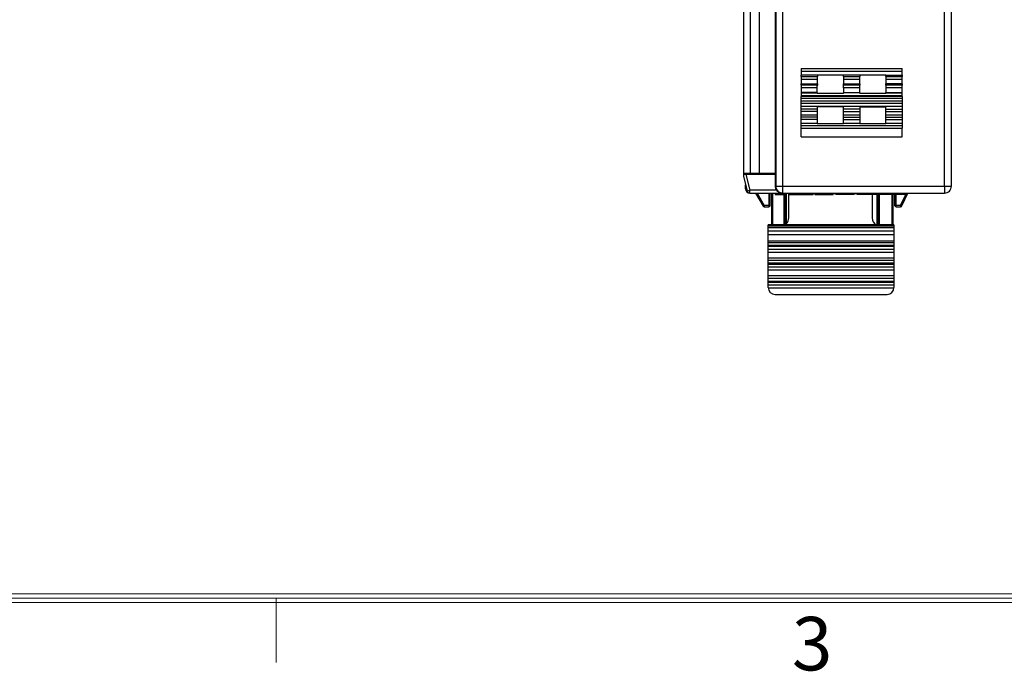
# Model space of a CAD drawing. Units: millimetres. Extents: x 2728 to 3320, y 469 to 884.
# Drawn here: x 2872 to 2944, y 470 to 518 of the extents above; entities that cross this region are included whole.
import ezdxf
from ezdxf.enums import TextEntityAlignment as Align

# ---------------------------------------------------------------- set-up
doc = ezdxf.new("R2010")
doc.units = ezdxf.units.MM
doc.header["$MEASUREMENT"] = 0
for name, color, linetype in [('1', 7, 'Continuous'), ('2', 7, 'Continuous'), ('_', 7, 'Continuous'), ('____000_3', 7, 'Continuous')]:
    doc.layers.add(name, color=color, linetype=linetype)
doc.layers.add('细实线层', color=7, linetype='Continuous', lineweight=18)
doc.styles.add('鸿蒙CAD', font='txt')

# ---------------------------------------------------------------- blocks, each defined once
blk = doc.blocks.new('*U3')
at = {"layer": '细实线层'}
for p, q in [((-78.923, -98.623), (-657.502, -98.623)), ((-78.297, -99.249), (-658.128, -99.249)), ((-78.61, -98.936), (-657.815, -98.936)), ((-501.273, -98.936), (-501.273, -103.632))]:
    blk.add_line(p, q, dxfattribs=at)
at = {"layer": '细实线层', "style": '鸿蒙CAD'}
blk.add_text('3', height=3.914, dxfattribs=at).set_placement((-463.561, -104.217))
blk.add_attdef('V1.0', (-655.408, 276.808), '', height=3.463, dxfattribs=at)
for tag, height, p in [('XXXE', 3.463, (-227.93, -62.721)), ('XXXC', 3.463, (-182.181, -62.721)), ('XXXA', 3.463, (-111.865, -62.721)), ('XXXG', 3.463, (-286.789, -72.419)), ('XXXD', 3.463, (-182.181, -72.419)), ('XXXB', 3.463, (-111.865, -72.419)), ('mm', 3.463, (-227.93, -72.419)), ('XXXK', 3, (-264.276, -73.837)), ('XXXM', 3.463, (-282.117, -95.802))]:
    blk.add_attdef(tag, text='', height=height, dxfattribs=at).set_placement(p, align=Align.CENTER)
blk.add_attdef('XXXJ', text='', height=3.463, dxfattribs=at).set_placement((-279.09, -80.704), align=Align.MIDDLE_RIGHT)

msp = doc.modelspace()

# ---------------------------------------------------------------- linework, layer by layer
at = {"layer": '1', "color": 0, "linetype": 'Continuous'}
for p, q in [((2925.172, 520.003), (2925.172, 506.903)), ((2925.67, 506.911), (2925.67, 519.803)), ((2926.322, 519.743), (2926.322, 506.923)), ((2925.172, 506.903), (2927.47, 506.943))]:
    msp.add_line(p, q, dxfattribs=at)
at = {"layer": '2', "color": 0, "linetype": 'Continuous'}
for p, q in [((2939.872, 505.953), (2939.872, 579.953)), ((2940.372, 505.953), (2940.372, 579.751)), ((2928.032, 505.953), (2928.032, 575.853)), ((2927.472, 575.353), (2927.472, 505.953)), ((2927.532, 575.353), (2927.532, 505.953)), ((2929.372, 514.577), (2936.772, 514.577)), ((2929.374, 514.377), (2936.771, 514.377)), ((2929.374, 514.377), (2929.374, 514.077)), ((2936.771, 514.077), (2936.771, 514.377)), ((2930.571, 514.077), (2929.374, 514.077)), ((2929.376, 513.982), (2929.374, 514.077)), ((2929.376, 513.982), (2930.569, 513.982)), ((2929.376, 513.789), (2930.568, 513.789)), ((2929.376, 513.789), (2929.376, 513.443)), ((2930.568, 513.443), (2930.568, 513.789)), ((2930.571, 514.077), (2930.569, 513.982)), ((2932.473, 514.078), (2930.571, 514.078)), ((2933.671, 514.077), (2932.473, 514.077)), ((2932.476, 513.982), (2932.474, 514.077)), ((2932.476, 513.982), (2933.669, 513.982)), ((2932.476, 513.789), (2933.668, 513.789)), ((2932.476, 513.789), (2932.476, 513.443)), ((2933.668, 513.443), (2933.668, 513.789)), ((2933.671, 514.077), (2933.669, 513.982)), ((2935.573, 514.078), (2933.671, 514.078)), ((2935.573, 514.077), (2936.771, 514.077)), ((2935.576, 513.982), (2935.574, 514.077)), ((2935.576, 513.982), (2936.769, 513.982)), ((2935.576, 513.789), (2936.768, 513.789)), ((2935.576, 513.789), (2935.576, 513.443)), ((2936.768, 513.443), (2936.768, 513.789)), ((2936.771, 514.077), (2936.769, 513.982)), ((2929.376, 513.443), (2930.568, 513.443)), ((2929.378, 513.348), (2929.376, 513.443)), ((2930.566, 513.348), (2929.378, 513.348)), ((2930.565, 513.155), (2929.379, 513.155)), ((2929.379, 513.155), (2929.379, 512.809)), ((2930.565, 512.809), (2929.379, 512.809)), ((2929.379, 512.809), (2929.379, 512.795)), ((2929.379, 512.795), (2930.565, 512.795)), ((2930.565, 512.809), (2930.565, 513.155)), ((2930.565, 512.795), (2930.565, 512.809)), ((2930.565, 512.795), (2930.565, 512.748)), ((2930.568, 513.443), (2930.566, 513.348)), ((2932.476, 513.443), (2933.668, 513.443)), ((2932.478, 513.348), (2932.476, 513.443)), ((2933.666, 513.348), (2932.478, 513.348)), ((2933.665, 513.155), (2932.479, 513.155)), ((2932.479, 513.155), (2932.479, 512.809)), ((2932.479, 512.809), (2933.665, 512.809)), ((2932.479, 512.809), (2932.479, 512.795)), ((2933.665, 512.795), (2932.479, 512.795)), ((2932.48, 512.748), (2932.479, 512.795)), ((2933.665, 512.809), (2933.665, 513.155)), ((2933.665, 512.795), (2933.665, 512.809)), ((2933.668, 513.443), (2933.666, 513.348)), ((2936.768, 513.443), (2935.576, 513.443)), ((2935.578, 513.348), (2935.576, 513.443)), ((2936.766, 513.348), (2935.578, 513.348)), ((2936.765, 513.155), (2935.579, 513.155)), ((2935.579, 513.155), (2935.579, 512.809)), ((2935.579, 512.809), (2936.765, 512.809)), ((2935.579, 512.795), (2935.579, 512.809)), ((2935.579, 512.795), (2936.765, 512.795)), ((2935.58, 512.748), (2935.579, 512.795)), ((2936.765, 512.809), (2936.765, 513.155)), ((2936.765, 512.795), (2936.765, 512.809)), ((2936.768, 513.443), (2936.766, 513.348)), ((2929.379, 512.205), (2929.38, 512.4)), ((2929.379, 512.205), (2936.765, 512.205)), ((2929.38, 512.03), (2929.379, 512.205)), ((2929.38, 512.602), (2936.764, 512.602)), ((2929.38, 512.602), (2929.38, 512.525)), ((2936.764, 512.525), (2929.38, 512.525)), ((2929.38, 512.4), (2936.765, 512.4)), ((2932.48, 512.748), (2930.565, 512.748)), ((2935.58, 512.748), (2933.665, 512.748)), ((2936.764, 512.525), (2936.764, 512.602)), ((2936.765, 512.4), (2936.765, 512.205)), ((2936.765, 512.205), (2936.765, 512.03)), ((2929.379, 511.605), (2929.38, 511.78)), ((2930.565, 511.605), (2929.379, 511.605)), ((2929.38, 511.43), (2929.379, 511.605)), ((2929.38, 512.03), (2936.765, 512.03)), ((2936.765, 511.78), (2929.38, 511.78)), ((2930.565, 511.43), (2929.38, 511.43)), ((2932.48, 511.763), (2930.565, 511.763)), ((2930.565, 511.763), (2930.565, 511.605)), ((2930.565, 511.605), (2930.565, 511.43)), ((2932.479, 511.605), (2932.48, 511.763)), ((2933.665, 511.605), (2932.479, 511.605)), ((2932.48, 511.43), (2932.479, 511.605)), ((2932.48, 511.43), (2933.665, 511.43)), ((2933.665, 511.763), (2935.58, 511.763)), ((2933.665, 511.763), (2933.665, 511.605)), ((2933.665, 511.605), (2933.665, 511.43)), ((2935.579, 511.605), (2935.58, 511.763)), ((2935.579, 511.605), (2936.765, 511.605)), ((2935.58, 511.43), (2935.579, 511.605)), ((2935.58, 511.43), (2936.765, 511.43)), ((2936.765, 511.78), (2936.765, 511.605)), ((2936.765, 511.605), (2936.765, 511.43)), ((2929.379, 511.005), (2929.38, 511.18)), ((2930.565, 511.005), (2929.379, 511.005)), ((2929.38, 510.83), (2929.379, 511.005)), ((2929.38, 511.18), (2930.565, 511.18)), ((2930.565, 510.83), (2929.38, 510.83)), ((2930.565, 511.18), (2930.565, 511.005)), ((2930.565, 511.005), (2930.565, 510.83)), ((2932.479, 511.005), (2932.48, 511.18)), ((2932.479, 511.005), (2933.665, 511.005)), ((2932.48, 510.83), (2932.479, 511.005)), ((2932.48, 511.18), (2933.665, 511.18)), ((2932.48, 510.83), (2933.665, 510.83)), ((2933.665, 511.18), (2933.665, 511.005)), ((2933.665, 511.005), (2933.665, 510.83)), ((2935.579, 511.005), (2935.58, 511.18)), ((2935.579, 511.005), (2936.765, 511.005)), ((2935.58, 510.83), (2935.579, 511.005)), ((2935.58, 511.18), (2936.765, 511.18)), ((2935.58, 510.83), (2936.765, 510.83)), ((2936.765, 511.18), (2936.765, 511.005)), ((2936.765, 511.005), (2936.765, 510.83)), ((2929.379, 510.405), (2929.38, 510.58)), ((2929.379, 510.405), (2936.765, 510.405)), ((2929.38, 510.211), (2929.379, 510.405)), ((2929.38, 510.58), (2930.565, 510.58)), ((2929.38, 510.211), (2936.765, 510.211)), ((2930.565, 510.58), (2930.565, 510.548)), ((2930.565, 510.548), (2932.48, 510.548)), ((2932.48, 510.58), (2933.665, 510.58)), ((2932.48, 510.548), (2932.48, 510.58)), ((2933.665, 510.58), (2933.665, 510.548)), ((2933.665, 510.548), (2935.58, 510.548)), ((2935.58, 510.58), (2936.765, 510.58)), ((2935.58, 510.548), (2935.58, 510.58)), ((2936.765, 510.58), (2936.765, 510.405)), ((2936.765, 510.405), (2936.765, 510.211)), ((2929.378, 509.561), (2936.766, 509.561)), ((2925.172, 506.903), (2925.172, 506.653)), ((2927.472, 506.804), (2925.172, 506.804)), ((2925.172, 506.653), (2925.434, 505.604)), ((2925.341, 506.804), (2925.628, 505.653)), ((2926.522, 506.804), (2926.522, 506.926)), ((2926.721, 506.804), (2926.721, 506.93)), ((2925.434, 505.604), (2925.628, 505.653)), ((2927.572, 505.653), (2925.628, 505.653)), ((2925.628, 505.453), (2925.628, 505.653)), ((2927.472, 505.953), (2940.372, 505.953)), ((2928.032, 505.453), (2928.032, 505.953)), ((2939.872, 505.953), (2939.872, 505.453)), ((2925.628, 505.453), (2939.872, 505.453))]:
    msp.add_line(p, q, dxfattribs=at)
for centre, radius, start, end in [((2896.615, 512.523), 32.765, 359.78543, 0.00399), ((2965.748, 512.516), 28.983, 179.98174, 180.22886), ((2896.399, 511.905), 32.981, 359.78294, 0.21705), ((2896.403, 511.305), 32.977, 359.78292, 0.21705), ((2963.547, 511.305), 32.983, 179.78298, 180.21704), ((2899.505, 511.305), 32.975, 359.78291, 0.21708), ((2966.638, 511.305), 32.974, 179.78287, 180.21711), ((2902.606, 511.305), 32.974, 359.7829, 0.2171), ((2969.737, 511.905), 32.973, 179.78284, 180.21715), ((2969.736, 511.305), 32.972, 179.78283, 180.21716), ((2896.403, 510.705), 32.977, 359.78292, 0.21705), ((2963.54, 510.705), 32.976, 179.78294, 180.21708), ((2899.504, 510.705), 32.975, 359.78291, 0.21706), ((2966.64, 510.705), 32.976, 179.78292, 180.21708), ((2902.606, 510.705), 32.974, 359.7829, 0.21711), ((2969.736, 510.705), 32.972, 179.78283, 180.21716), ((2925.628, 505.653), 0.2, 194.03618, 270), ((2928.032, 505.953), 0.5, 179.99533, 269.99535), ((2939.872, 505.953), 0.5, 270, 0.0003)]:
    msp.add_arc(centre, radius, start, end, dxfattribs=at)
for centre, major_axis, ratio, start_param, end_param in [((2933.665, 512.602), (0, 0.2), 0.005236, 0.261798, 0.752895), ((2929.378, 509.961), (0, 0.4), 0.005236, -3.136363, -0.896055), ((2927.972, 505.953), (0.5, 0), 0.999848, 3.141593, 3.785094)]:
    msp.add_ellipse(centre, major_axis=major_axis, ratio=ratio, start_param=start_param, end_param=end_param, dxfattribs=at)
for points, knots in [([(2929.373, 514.577), (2929.373, 514.577), (2929.372, 514.575), (2929.373, 514.572), (2929.373, 514.567), (2929.373, 514.558), (2929.373, 514.541), (2929.373, 514.516), (2929.374, 514.486), (2929.374, 514.439), (2929.374, 514.402), (2929.374, 514.377)], [0, 0, 0, 0, 0.004923, 0.019454, 0.043342, 0.076328, 0.168523, 0.292829, 0.444341, 0.617828, 1, 1, 1, 1]), ([(2936.771, 514.377), (2936.771, 514.402), (2936.771, 514.439), (2936.771, 514.486), (2936.771, 514.516), (2936.771, 514.541), (2936.771, 514.558), (2936.771, 514.567), (2936.771, 514.572), (2936.772, 514.575), (2936.771, 514.577), (2936.772, 514.577)], [0, 0, 0, 0, 0.382169, 0.555656, 0.707167, 0.831473, 0.92367, 0.956656, 0.980546, 0.995077, 1, 1, 1, 1]), ([(2929.376, 513.982), (2929.376, 513.973), (2929.376, 513.909), (2929.376, 513.845), (2929.376, 513.789)], [0, 0, 0, 0, 0.139162, 1, 1, 1, 1]), ([(2930.568, 513.789), (2930.568, 513.811), (2930.568, 513.875), (2930.568, 513.939), (2930.569, 513.982)], [0, 0, 0, 0, 0.332527, 1, 1, 1, 1]), ([(2932.476, 513.982), (2932.476, 513.973), (2932.476, 513.909), (2932.476, 513.845), (2932.476, 513.789)], [0, 0, 0, 0, 0.139198, 1, 1, 1, 1]), ([(2933.668, 513.789), (2933.668, 513.811), (2933.668, 513.875), (2933.668, 513.939), (2933.669, 513.982)], [0, 0, 0, 0, 0.332501, 1, 1, 1, 1]), ([(2935.576, 513.982), (2935.576, 513.973), (2935.576, 513.909), (2935.576, 513.845), (2935.576, 513.789)], [0, 0, 0, 0, 0.139214, 1, 1, 1, 1]), ([(2936.768, 513.789), (2936.768, 513.811), (2936.768, 513.875), (2936.768, 513.939), (2936.769, 513.982)], [0, 0, 0, 0, 0.332499, 1, 1, 1, 1]), ([(2929.378, 513.348), (2929.378, 513.339), (2929.379, 513.275), (2929.379, 513.211), (2929.379, 513.155)], [0, 0, 0, 0, 0.139147, 1, 1, 1, 1]), ([(2929.379, 512.795), (2929.379, 512.786), (2929.38, 512.721), (2929.38, 512.657), (2929.38, 512.602)], [0, 0, 0, 0, 0.139221, 1, 1, 1, 1]), ([(2930.565, 513.155), (2930.565, 513.177), (2930.566, 513.241), (2930.565, 513.305), (2930.566, 513.348)], [0, 0, 0, 0, 0.332532, 1, 1, 1, 1]), ([(2932.479, 513.155), (2932.479, 513.177), (2932.479, 513.241), (2932.479, 513.305), (2932.478, 513.348)], [0, 0, 0, 0, 0.332515, 1, 1, 1, 1]), ([(2933.665, 513.155), (2933.665, 513.177), (2933.666, 513.241), (2933.665, 513.305), (2933.666, 513.348)], [0, 0, 0, 0, 0.332512, 1, 1, 1, 1]), ([(2935.578, 513.348), (2935.578, 513.339), (2935.579, 513.275), (2935.579, 513.211), (2935.579, 513.155)], [0, 0, 0, 0, 0.139213, 1, 1, 1, 1]), ([(2936.764, 512.602), (2936.764, 512.623), (2936.764, 512.687), (2936.764, 512.752), (2936.765, 512.795)], [0, 0, 0, 0, 0.332486, 1, 1, 1, 1]), ([(2936.765, 513.155), (2936.765, 513.177), (2936.766, 513.241), (2936.765, 513.305), (2936.766, 513.348)], [0, 0, 0, 0, 0.332509, 1, 1, 1, 1]), ([(2936.766, 509.561), (2936.765, 509.562), (2936.767, 509.568), (2936.765, 509.579), (2936.766, 509.599), (2936.765, 509.625), (2936.765, 509.659), (2936.765, 509.714), (2936.764, 509.793), (2936.764, 509.897), (2936.764, 510.038), (2936.764, 510.143), (2936.765, 510.211)], [0, 0, 0, 0, 0.006531, 0.024936, 0.054834, 0.09578, 0.146903, 0.20714, 0.350371, 0.514153, 0.685859, 1, 1, 1, 1]), ([(2927.969, 505.453), (2927.897, 505.453), (2927.743, 505.487), (2927.62, 505.589), (2927.572, 505.653)], [0, 0, 0, 0, 0.474324, 1, 1, 1, 1])]:
    msp.add_open_spline(points, degree=3, knots=knots, dxfattribs=at)
at = {"layer": '_', "color": 0, "linetype": 'Continuous'}
for p, q in [((2925.321, 505.753), (2925.321, 506.057)), ((2926.044, 505.453), (2926.592, 504.503)), ((2926.159, 505.453), (2926.679, 504.553)), ((2927.021, 505.453), (2927.021, 504.453)), ((2927.121, 504.553), (2927.121, 505.453)), ((2927.485, 505.453), (2927.485, 505.353)), ((2927.485, 505.353), (2928.122, 505.353)), ((2927.508, 505.353), (2927.508, 505.453)), ((2927.684, 505.453), (2927.684, 505.353)), ((2927.872, 505.453), (2927.872, 505.353)), ((2927.916, 505.453), (2927.916, 505.353)), ((2928.122, 505.453), (2928.122, 505.353)), ((2928.471, 503.63), (2928.471, 505.453)), ((2928.474, 505.353), (2928.474, 505.453)), ((2928.474, 505.353), (2930.264, 505.353)), ((2928.522, 505.453), (2928.522, 505.403)), ((2937.122, 505.403), (2928.522, 505.403)), ((2928.972, 505.403), (2928.972, 505.453)), ((2929.173, 505.353), (2929.173, 505.403)), ((2929.565, 505.353), (2929.565, 505.403)), ((2930.264, 505.353), (2930.264, 505.403)), ((2930.375, 505.403), (2930.375, 505.353)), ((2930.375, 505.353), (2931.724, 505.353)), ((2931.35, 505.403), (2931.35, 505.353)), ((2931.724, 505.353), (2931.724, 505.403)), ((2931.913, 505.403), (2931.913, 505.353)), ((2933.262, 505.353), (2931.913, 505.353)), ((2933.262, 505.353), (2933.262, 505.403)), ((2933.477, 505.353), (2933.477, 505.403)), ((2937.122, 505.353), (2933.477, 505.353)), ((2933.936, 505.353), (2933.936, 505.403)), ((2934.233, 505.353), (2934.233, 505.403)), ((2934.241, 505.353), (2934.241, 505.403)), ((2934.521, 505.353), (2934.521, 505.403)), ((2934.571, 505.353), (2934.571, 503.63)), ((2934.827, 505.353), (2934.827, 505.403)), ((2934.881, 505.353), (2934.881, 505.403)), ((2934.983, 505.403), (2934.983, 505.353)), ((2935.316, 505.403), (2935.316, 505.353)), ((2936.221, 505.353), (2936.221, 504.552)), ((2936.321, 504.452), (2936.321, 505.353)), ((2936.657, 504.552), (2937.027, 505.353)), ((2936.672, 505.453), (2936.672, 505.403)), ((2936.748, 504.51), (2937.178, 505.441)), ((2936.922, 505.353), (2936.922, 505.403)), ((2937.122, 505.353), (2937.122, 505.453)), ((2926.592, 504.503), (2926.679, 504.553)), ((2927.121, 504.553), (2926.679, 504.553)), ((2926.679, 504.553), (2926.679, 504.453)), ((2926.679, 504.453), (2927.021, 504.453)), ((2936.657, 504.552), (2936.221, 504.552)), ((2936.321, 504.452), (2936.657, 504.452)), ((2936.748, 504.51), (2936.657, 504.552)), ((2936.657, 504.552), (2936.657, 504.452)), ((2936.171, 503.119), (2926.971, 503.12)), ((2926.971, 498.53), (2926.971, 503.12)), ((2926.971, 503.041), (2936.171, 503.041)), ((2936.171, 502.898), (2926.971, 502.898)), ((2936.171, 503.119), (2936.171, 498.53)), ((2936.171, 502.656), (2926.971, 502.657)), ((2926.971, 502.415), (2936.171, 502.414)), ((2936.171, 501.918), (2926.971, 501.918)), ((2936.171, 501.813), (2926.971, 501.814)), ((2926.971, 501.638), (2936.171, 501.638)), ((2936.171, 501.539), (2926.971, 501.539)), ((2936.171, 501.328), (2926.971, 501.329)), ((2926.971, 501.118), (2936.171, 501.118)), ((2936.171, 500.682), (2926.971, 500.683)), ((2936.171, 500.509), (2926.971, 500.509)), ((2926.971, 500.332), (2936.171, 500.332)), ((2936.171, 500.233), (2926.971, 500.234)), ((2936.171, 500.021), (2926.971, 500.022)), ((2926.971, 499.831), (2936.171, 499.831)), ((2936.171, 499.389), (2926.971, 499.389)), ((2936.171, 499.195), (2926.971, 499.196)), ((2926.971, 499.002), (2936.171, 499.002)), ((2936.171, 498.902), (2926.971, 498.902)), ((2936.171, 498.708), (2926.971, 498.708)), ((2926.971, 498.515), (2936.17, 498.514)), ((2927.471, 498.03), (2935.671, 498.03))]:
    msp.add_line(p, q, dxfattribs=at)
for centre, radius, start, end in [((2925.621, 505.753), 0.3, 179.99701, 269.99701), ((2926.679, 504.553), 0.1, 209.98512, 269.99701), ((2927.021, 504.553), 0.1, 269.99701, 0.00574), ((2936.321, 504.552), 0.1, 179.99701, 269.99979), ((2936.657, 504.552), 0.1, 269.99873, 335.2057), ((2935.171, 503.63), 0.6, 179.99701, 238.96554), ((2927.471, 498.53), 0.5, 179.99701, 269.99701), ((2935.671, 498.53), 0.5, 269.99703, 359.99701)]:
    msp.add_arc(centre, radius, start, end, dxfattribs=at)
for points, knots in [([(2925.391, 505.77), (2925.381, 505.769), (2925.364, 505.767), (2925.341, 505.763), (2925.329, 505.759), (2925.321, 505.755), (2925.321, 505.753)], [0, 0, 0, 0, 0.411945, 0.718655, 0.912366, 1, 1, 1, 1]), ([(2928.179, 503.116), (2928.221, 503.141), (2928.393, 503.274), (2928.471, 503.489), (2928.471, 503.63)], [0, 0, 0, 0, 0.229628, 1, 1, 1, 1])]:
    msp.add_open_spline(points, degree=3, knots=knots, dxfattribs=at)
at = {"layer": '____000_3', "color": 0, "linetype": 'Continuous'}
for p, q in [((2927.222, 505.453), (2927.222, 503.12)), ((2927.322, 503.12), (2927.322, 505.453)), ((2928.122, 505.453), (2928.122, 503.12)), ((2928.222, 505.453), (2928.222, 503.145)), ((2928.322, 503.244), (2928.322, 505.453)), ((2934.922, 505.353), (2934.922, 503.119)), ((2935.022, 503.119), (2935.022, 505.353)), ((2935.122, 503.119), (2935.122, 505.353)), ((2936.022, 505.353), (2936.022, 503.119)), ((2936.122, 503.119), (2936.122, 505.353))]:
    msp.add_line(p, q, dxfattribs=at)

# ---------------------------------------------------------------- block references
at = {"layer": '细实线层'}
msp.add_blockref('*U3', (3392.266, 574.726), dxfattribs=at)

doc.saveas('drawing.dxf')
